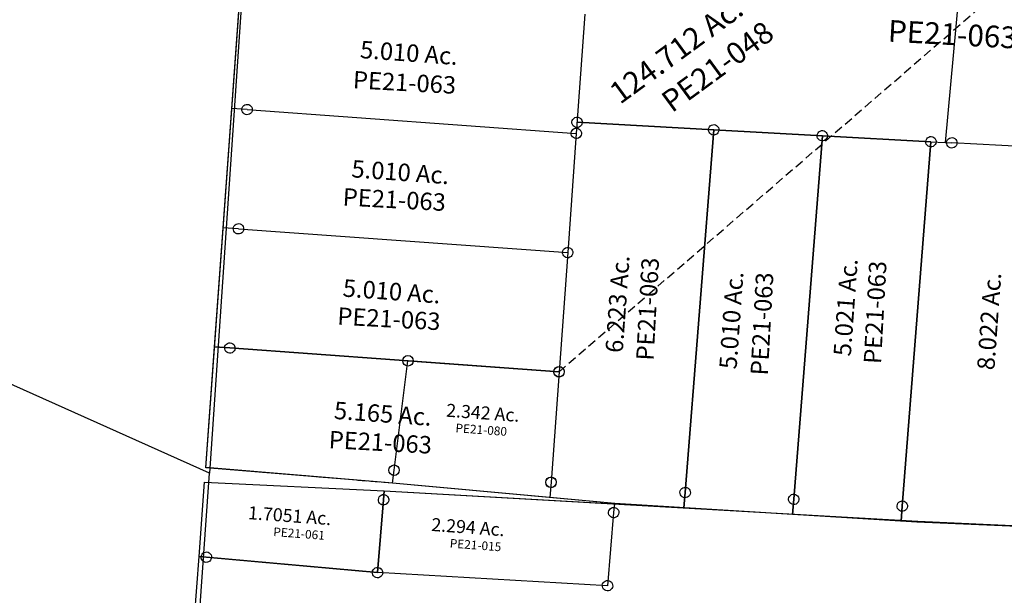
# Model space of a CAD drawing. Units: feet. Extents: x 1883269 to 1936273, y 526417 to 585960.
# Drawn here: x 1911576 to 1913839, y 544924 to 546248 of the extents above; entities that cross this region are included whole.
import ezdxf
from ezdxf.enums import TextEntityAlignment as Align

# ---------------------------------------------------------------- set-up
doc = ezdxf.new("R2010")
doc.units = ezdxf.units.FT
doc.header["$MEASUREMENT"] = 0
doc.linetypes.add('DASHED', pattern=[0.75, 0.5, -0.25])
doc.layers.add('DEED', color=30, linetype='CONTINUOUS')
doc.layers.add('SURVEY', color=2, linetype='CONTINUOUS')
doc.styles.get("Standard").update_dxf_attribs({"font": 'romans.shx', "height": 40})

# ---------------------------------------------------------------- blocks, each defined once
blk = doc.blocks.new('PPEA$C43EF012E')
at = {"layer": 'SURVEY', "color": 2}
for p, q in [((-998.6, 635.6), (-31.3, 662.9)), ((-2226.5, 614.6), (-998.6, 635.6)), ((-2226.7, 594), (-2226.5, 614.6)), ((-2238.7, 594), (-2238.2, 597.1)), ((-2238.2, 590.9), (-2238.7, 594)), ((-2238.2, 597.1), (-2237, 600)), ((-2237, 588), (-2238.2, 590.9)), ((-2237, 600), (-2235.1, 602.4)), ((-2235.1, 602.4), (-2232.7, 604.3)), ((-2232.7, 604.3), (-2229.8, 605.5)), ((-2229.8, 605.5), (-2226.7, 606)), ((-2228.3, 425.8), (-2226.7, 594)), ((-2226.7, 606), (-2223.5, 605.5)), ((-2223.5, 605.5), (-2220.7, 604.3)), ((-2220.7, 604.3), (-2218.3, 602.4)), ((-2218.3, 602.4), (-2216.3, 600)), ((-2216.3, 600), (-2215.1, 597.1)), ((-2215.1, 590.9), (-2216.3, 588)), ((-2215.1, 597.1), (-2214.7, 594)), ((-2214.7, 594), (-2215.1, 590.9)), ((-2235.1, 585.6), (-2237, 588)), ((-2232.7, 583.7), (-2235.1, 585.6)), ((-2229.8, 582.5), (-2232.7, 583.7)), ((-2226.7, 582), (-2229.8, 582.5)), ((-2223.5, 582.5), (-2226.7, 582)), ((-2220.7, 583.7), (-2223.5, 582.5)), ((-2218.3, 585.6), (-2220.7, 583.7)), ((-2216.3, 588), (-2218.3, 585.6)), ((-2640, 432.5), (-2623.1, 432.2)), ((-2640, -13.3), (-2640, 432.5)), ((-2635.1, 432.2), (-2634.6, 435.4)), ((-2634.6, 429.1), (-2635.1, 432.2)), ((-2634.6, 435.4), (-2633.4, 438.2)), ((-2633.4, 438.2), (-2631.5, 440.6)), ((-2631.5, 440.6), (-2629.1, 442.6)), ((-2629.1, 442.6), (-2626.2, 443.8)), ((-2626.2, 443.8), (-2623.1, 444.2)), ((-2623.1, 444.2), (-2620, 443.8)), ((-2623.1, 432.2), (-2228.3, 425.8)), ((-2620, 443.8), (-2617.1, 442.6)), ((-2617.1, 442.6), (-2614.7, 440.6)), ((-2614.7, 440.6), (-2612.8, 438.2)), ((-2612.8, 438.2), (-2611.6, 435.4)), ((-2611.6, 435.4), (-2611.1, 432.2)), ((-2611.1, 432.2), (-2611.6, 429.1)), ((-2239.8, 429), (-2238.6, 431.8)), ((-2238.6, 431.8), (-2236.7, 434.2)), ((-2236.7, 434.2), (-2234.3, 436.2)), ((-2234.3, 436.2), (-2231.4, 437.4)), ((-2231.4, 437.4), (-2228.3, 437.8)), ((-2228.3, 437.8), (-2225.1, 437.4)), ((-2225.1, 437.4), (-2222.3, 436.2)), ((-2222.3, 436.2), (-2219.9, 434.2)), ((-2219.9, 434.2), (-2217.9, 431.8)), ((-2217.9, 431.8), (-2216.7, 429)), ((-2633.4, 426.2), (-2634.6, 429.1)), ((-2631.5, 423.8), (-2633.4, 426.2)), ((-2629.1, 421.9), (-2631.5, 423.8)), ((-2626.2, 420.7), (-2629.1, 421.9)), ((-2623.1, 420.2), (-2626.2, 420.7)), ((-2620, 420.7), (-2623.1, 420.2)), ((-2617.1, 421.9), (-2620, 420.7)), ((-2614.7, 423.8), (-2617.1, 421.9)), ((-2612.8, 426.2), (-2614.7, 423.8)), ((-2611.6, 429.1), (-2612.8, 426.2)), ((-2240.3, 425.8), (-2239.8, 429)), ((-2239.8, 422.7), (-2240.3, 425.8)), ((-2238.6, 419.8), (-2239.8, 422.7)), ((-2236.7, 417.4), (-2238.6, 419.8)), ((-2234.3, 415.5), (-2236.7, 417.4)), ((-2231.4, 414.3), (-2234.3, 415.5)), ((-2228.3, 413.8), (-2231.4, 414.3)), ((-2225.1, 414.3), (-2228.3, 413.8)), ((-2222.3, 415.5), (-2225.1, 414.3)), ((-2219.9, 417.4), (-2222.3, 415.5)), ((-2217.9, 419.8), (-2219.9, 417.4)), ((-2216.7, 422.7), (-2217.9, 419.8)), ((-2216.7, 429), (-2216.3, 425.8)), ((-2216.3, 425.8), (-2216.7, 422.7))]:
    blk.add_line(p, q, dxfattribs=at)
blk = doc.blocks.new('PPEA$C16E867D5')
at = {"layer": 'SURVEY', "color": 2}
for p, q in [((1811.8, 1977.1), (1700.5, 764.5)), ((60.9, 842.8), (80.7, 1117.1)), ((872.2, 1059.8), (852.4, 785.5)), ((41.1, 568.5), (60.9, 842.8)), ((95.8, 840.2), (60.9, 842.8)), ((95.8, 840.2), (852.4, 785.5)), ((1168.2, 793.7), (854.2, 810.9)), ((854.2, 810.9), (1168.2, 793.7)), ((1168.2, 793.7), (1102.6, -40.8)), ((1102.6, -40.8), (1168.2, 793.7)), ((1156.2, 794.6), (1156.9, 797.6)), ((1156.5, 791.4), (1156.2, 794.6)), ((1156.9, 797.6), (1158.3, 800.4)), ((1158.3, 800.4), (1160.4, 802.7)), ((1160.4, 802.7), (1163, 804.4)), ((1163, 804.4), (1165.9, 805.4)), ((1165.9, 805.4), (1169.1, 805.7)), ((1417.9, 780), (1168.2, 793.7)), ((1168.2, 793.7), (1417.9, 780)), ((1169.1, 805.7), (1172.1, 805)), ((1172.1, 805), (1174.9, 803.5)), ((1174.9, 803.5), (1177.2, 801.5)), ((1177.2, 801.5), (1178.9, 798.9)), ((1178.9, 798.9), (1179.9, 796)), ((1180.2, 792.8), (1179.5, 789.7)), ((1179.9, 796), (1180.2, 792.8)), ((852.4, 785.5), (832.6, 511.3)), ((1157.5, 788.4), (1156.5, 791.4)), ((1159.2, 785.9), (1157.5, 788.4)), ((1161.5, 783.8), (1159.2, 785.9)), ((1164.3, 782.4), (1161.5, 783.8)), ((1167.3, 781.7), (1164.3, 782.4)), ((1170.5, 782), (1167.3, 781.7)), ((1173.4, 783), (1170.5, 782)), ((1176, 784.7), (1173.4, 783)), ((1178.1, 787), (1176, 784.7)), ((1179.5, 789.7), (1178.1, 787)), ((1417.9, 780), (1352.1, -56.4)), ((1352.1, -56.4), (1417.9, 780)), ((1405.9, 780.8), (1406.6, 783.9)), ((1406.1, 777.7), (1405.9, 780.8)), ((1407.1, 774.7), (1406.1, 777.7)), ((1406.6, 783.9), (1408, 786.7)), ((1408.9, 772.2), (1407.1, 774.7)), ((1408, 786.7), (1410.1, 789)), ((1411.1, 770.1), (1408.9, 772.2)), ((1410.1, 789), (1412.6, 790.7)), ((1413.9, 768.7), (1411.1, 770.1)), ((1412.6, 790.7), (1415.6, 791.7)), ((1415.6, 791.7), (1418.7, 792)), ((1667.5, 766.3), (1417.9, 780)), ((1417.9, 780), (1667.5, 766.3)), ((1418.7, 792), (1421.8, 791.2)), ((1421.8, 791.2), (1424.6, 789.8)), ((1425.6, 771), (1423.1, 769.3)), ((1424.6, 789.8), (1426.8, 787.8)), ((1427.7, 773.3), (1425.6, 771)), ((1426.8, 787.8), (1428.6, 785.2)), ((1429.1, 776), (1427.7, 773.3)), ((1428.6, 785.2), (1429.6, 782.3)), ((1429.8, 779.1), (1429.1, 776)), ((1429.6, 782.3), (1429.8, 779.1)), ((1655.6, 767.1), (1656.3, 770.2)), ((1656.3, 770.2), (1657.7, 773)), ((1657.7, 773), (1659.8, 775.3)), ((1659.8, 775.3), (1662.3, 777)), ((1662.3, 777), (1665.2, 778)), ((1665.2, 778), (1668.4, 778.2)), ((1668.4, 778.2), (1671.5, 777.5)), ((1671.5, 777.5), (1674.3, 776.1)), ((1674.3, 776.1), (1676.5, 774.1)), ((1676.5, 774.1), (1678.2, 771.5)), ((1678.2, 771.5), (1679.2, 768.6)), ((1704.2, 767.6), (1705.6, 770.4)), ((1705.6, 770.4), (1707.7, 772.6)), ((1707.7, 772.6), (1710.2, 774.4)), ((1710.2, 774.4), (1713.2, 775.4)), ((1713.2, 775.4), (1716.3, 775.6)), ((1716.3, 775.6), (1719.4, 774.9)), ((1719.4, 774.9), (1722.2, 773.5)), ((1722.2, 773.5), (1724.4, 771.4)), ((1724.4, 771.4), (1726.2, 768.9)), ((1417, 768), (1413.9, 768.7)), ((1420.1, 768.3), (1417, 768)), ((1423.1, 769.3), (1420.1, 768.3)), ((1667.5, 766.3), (1601.7, -72)), ((1601.7, -72), (1667.5, 766.3)), ((1655.8, 764), (1655.6, 767.1)), ((1656.8, 761), (1655.8, 764)), ((1658.5, 758.5), (1656.8, 761)), ((1660.8, 756.4), (1658.5, 758.5)), ((1663.6, 755), (1660.8, 756.4)), ((1666.7, 754.3), (1663.6, 755)), ((1669.8, 754.6), (1666.7, 754.3)), ((1667.5, 766.3), (1700.5, 764.5)), ((1672.8, 755.6), (1669.8, 754.6)), ((1675.3, 757.3), (1672.8, 755.6)), ((1677.4, 759.5), (1675.3, 757.3)), ((1678.8, 762.3), (1677.4, 759.5)), ((1679.5, 765.4), (1678.8, 762.3)), ((1679.2, 768.6), (1679.5, 765.4)), ((1700.5, 764.5), (1715.5, 763.6)), ((1703.5, 764.5), (1704.2, 767.6)), ((1703.7, 761.4), (1703.5, 764.5)), ((1704.7, 758.4), (1703.7, 761.4)), ((1706.5, 755.9), (1704.7, 758.4)), ((1708.7, 753.8), (1706.5, 755.9)), ((1711.5, 752.4), (1708.7, 753.8)), ((1714.6, 751.7), (1711.5, 752.4)), ((1717.7, 751.9), (1714.6, 751.7)), ((2066.8, 744.4), (1715.5, 763.6)), ((1720.7, 752.9), (1717.7, 751.9)), ((1723.2, 754.7), (1720.7, 752.9)), ((1725.3, 756.9), (1723.2, 754.7)), ((1726.7, 759.7), (1725.3, 756.9)), ((1726.2, 768.9), (1727.2, 765.9)), ((1727.4, 762.8), (1726.7, 759.7)), ((1727.2, 765.9), (1727.4, 762.8)), ((21.2, 294.2), (41.1, 568.5)), ((76, 566), (41.1, 568.5)), ((76, 566), (832.6, 511.3)), ((832.6, 511.3), (812.8, 237)), ((1.1, 16.4), (21.2, 294.2)), ((21.2, 294.2), (56.1, 291.7)), ((56.1, 291.7), (21.2, 294.2)), ((56.1, 291.7), (812.8, 237)), ((812.8, 237), (56.1, 291.7)), ((812.8, 237), (794.4, -17.3)), ((413.3, -17.9), (1.1, 16.4)), ((791.8, -52.3), (413.3, -17.9)), ((794.4, -17.3), (791.8, -52.3)), ((1102.6, -40.8), (1099.9, -75.7)), ((1099.9, -75.7), (1102.6, -40.8)), ((940.8, -65.8), (791.8, -52.3)), ((1099.9, -75.7), (940.8, -65.8)), ((1352.1, -56.4), (1349.4, -91.3)), ((1349.4, -91.3), (1352.1, -56.4)), ((1349.4, -91.3), (1099.9, -75.7)), ((1601.7, -72), (1598.9, -106.9)), ((1598.9, -106.9), (1601.7, -72)), ((1598.9, -106.9), (1349.4, -91.3)), ((1635.5, -109.2), (1598.9, -106.9)), ((1998.5, -124.9), (1635.5, -109.2))]:
    blk.add_line(p, q, dxfattribs=at)
at = {"layer": 'SURVEY', "color": 2, "linetype": 'Continuous'}
for p, q in [((83.8, 841.1), (84.5, 844.2)), ((84.1, 838), (83.8, 841.1)), ((85.1, 835), (84.1, 838)), ((84.5, 844.2), (85.9, 847)), ((85.9, 847), (88, 849.2)), ((88, 849.2), (90.6, 851)), ((90.6, 851), (93.5, 852)), ((93.5, 852), (96.7, 852.2)), ((96.7, 852.2), (99.7, 851.5)), ((99.7, 851.5), (102.5, 850.1)), ((102.5, 850.1), (104.8, 848)), ((104.8, 848), (106.5, 845.5)), ((106.5, 845.5), (107.5, 842.5)), ((107.8, 839.4), (107.1, 836.3)), ((107.5, 842.5), (107.8, 839.4)), ((86.8, 832.5), (85.1, 835)), ((89.1, 830.4), (86.8, 832.5)), ((91.9, 829), (89.1, 830.4)), ((94.9, 828.3), (91.9, 829)), ((98.1, 828.5), (94.9, 828.3)), ((101, 829.5), (98.1, 828.5)), ((103.6, 831.3), (101, 829.5)), ((105.7, 833.5), (103.6, 831.3)), ((107.1, 836.3), (105.7, 833.5)), ((842.3, 811.8), (843, 814.9)), ((843, 814.9), (844.4, 817.6)), ((844.4, 817.6), (846.5, 819.9)), ((846.5, 819.9), (849, 821.6)), ((849, 821.6), (852, 822.6)), ((852, 822.6), (855.1, 822.9)), ((855.1, 822.9), (858.2, 822.2)), ((858.2, 822.2), (861, 820.8)), ((861, 820.8), (863.2, 818.7)), ((863.2, 818.7), (865, 816.2)), ((865, 816.2), (866, 813.2)), ((841.1, 789.5), (842.6, 792.3)), ((842.5, 808.6), (842.3, 811.8)), ((843.5, 805.7), (842.5, 808.6)), ((842.6, 792.3), (844.6, 794.5)), ((845.3, 803.1), (843.5, 805.7)), ((844.6, 794.5), (847.2, 796.3)), ((847.5, 801.1), (845.3, 803.1)), ((847.2, 796.3), (850.1, 797.3)), ((850.3, 799.7), (847.5, 801.1)), ((850.1, 797.3), (853.3, 797.5)), ((853.4, 799), (850.3, 799.7)), ((853.3, 797.5), (856.4, 796.8)), ((856.5, 799.2), (853.4, 799)), ((856.4, 796.8), (859.1, 795.4)), ((859.5, 800.2), (856.5, 799.2)), ((859.1, 795.4), (861.4, 793.3)), ((862, 801.9), (859.5, 800.2)), ((861.4, 793.3), (863.1, 790.8)), ((864.1, 804.2), (862, 801.9)), ((865.5, 807), (864.1, 804.2)), ((866.2, 810.1), (865.5, 807)), ((866, 813.2), (866.2, 810.1)), ((840.4, 786.4), (841.1, 789.5)), ((840.7, 783.3), (840.4, 786.4)), ((841.7, 780.3), (840.7, 783.3)), ((843.4, 777.8), (841.7, 780.3)), ((845.7, 775.7), (843.4, 777.8)), ((848.5, 774.3), (845.7, 775.7)), ((851.5, 773.6), (848.5, 774.3)), ((854.7, 773.8), (851.5, 773.6)), ((857.7, 774.8), (854.7, 773.8)), ((860.2, 776.6), (857.7, 774.8)), ((862.3, 778.8), (860.2, 776.6)), ((863.7, 781.6), (862.3, 778.8)), ((863.1, 790.8), (864.1, 787.8)), ((864.4, 784.7), (863.7, 781.6)), ((864.1, 787.8), (864.4, 784.7)), ((64, 566.8), (64.7, 569.9)), ((64.3, 563.7), (64, 566.8)), ((64.7, 569.9), (66.1, 572.7)), ((66.1, 572.7), (68.2, 574.9)), ((68.2, 574.9), (70.7, 576.7)), ((70.7, 576.7), (73.7, 577.7)), ((73.7, 577.7), (76.8, 577.9)), ((76.8, 577.9), (79.9, 577.2)), ((79.9, 577.2), (82.7, 575.8)), ((82.7, 575.8), (85, 573.7)), ((85, 573.7), (86.7, 571.2)), ((86.7, 571.2), (87.7, 568.2)), ((87.7, 568.2), (87.9, 565.1)), ((65.2, 560.7), (64.3, 563.7)), ((67, 558.2), (65.2, 560.7)), ((69.2, 556.1), (67, 558.2)), ((72, 554.7), (69.2, 556.1)), ((75.1, 554), (72, 554.7)), ((78.2, 554.2), (75.1, 554)), ((81.2, 555.2), (78.2, 554.2)), ((83.7, 557), (81.2, 555.2)), ((85.8, 559.2), (83.7, 557)), ((87.2, 562), (85.8, 559.2)), ((87.9, 565.1), (87.2, 562)), ((824.8, 520.2), (827.3, 522)), ((827.3, 522), (830.3, 523)), ((830.3, 523), (833.4, 523.2)), ((833.4, 523.2), (836.5, 522.5)), ((836.5, 522.5), (839.3, 521.1)), ((839.3, 521.1), (841.6, 519)), ((820.6, 512.1), (821.3, 515.2)), ((820.9, 509), (820.6, 512.1)), ((821.9, 506), (820.9, 509)), ((821.3, 515.2), (822.7, 518)), ((823.6, 503.5), (821.9, 506)), ((822.7, 518), (824.8, 520.2)), ((825.9, 501.4), (823.6, 503.5)), ((828.6, 500), (825.9, 501.4)), ((831.7, 499.3), (828.6, 500)), ((834.9, 499.5), (831.7, 499.3)), ((837.8, 500.5), (834.9, 499.5)), ((840.4, 502.3), (837.8, 500.5)), ((842.4, 504.5), (840.4, 502.3)), ((841.6, 519), (843.3, 516.5)), ((843.8, 507.3), (842.4, 504.5)), ((843.3, 516.5), (844.3, 513.5)), ((844.6, 510.4), (843.8, 507.3)), ((844.3, 513.5), (844.6, 510.4)), ((44.2, 292.5), (44.9, 295.6)), ((44.9, 295.6), (46.3, 298.4)), ((46.3, 298.4), (48.4, 300.7)), ((48.4, 300.7), (50.9, 302.4)), ((50.9, 302.4), (53.9, 303.4)), ((53.9, 303.4), (57, 303.6)), ((57, 303.6), (60.1, 302.9)), ((60.1, 302.9), (62.9, 301.5)), ((62.9, 301.5), (65.1, 299.4)), ((65.1, 299.4), (66.9, 296.9)), ((66.9, 296.9), (67.9, 294)), ((44.4, 289.4), (44.2, 292.5)), ((45.4, 286.4), (44.4, 289.4)), ((47.2, 283.9), (45.4, 286.4)), ((49.4, 281.8), (47.2, 283.9)), ((52.2, 280.4), (49.4, 281.8)), ((55.3, 279.7), (52.2, 280.4)), ((58.4, 280), (55.3, 279.7)), ((61.4, 280.9), (58.4, 280)), ((63.9, 282.7), (61.4, 280.9)), ((66, 284.9), (63.9, 282.7)), ((67.4, 287.7), (66, 284.9)), ((68.1, 290.8), (67.4, 287.7)), ((67.9, 294), (68.1, 290.8)), ((810.5, 248.7), (813.6, 248.9)), ((813.6, 248.9), (816.7, 248.2)), ((800.8, 237.8), (801.5, 240.9)), ((801, 234.7), (800.8, 237.8)), ((802, 231.7), (801, 234.7)), ((801.5, 240.9), (802.9, 243.7)), ((803.8, 229.2), (802, 231.7)), ((802.9, 243.7), (805, 246)), ((806, 227.1), (803.8, 229.2)), ((805, 246), (807.5, 247.7)), ((808.8, 225.7), (806, 227.1)), ((807.5, 247.7), (810.5, 248.7)), ((816.7, 248.2), (819.5, 246.8)), ((820.5, 228), (818, 226.3)), ((819.5, 246.8), (821.7, 244.7)), ((822.6, 230.2), (820.5, 228)), ((821.7, 244.7), (823.5, 242.2)), ((824, 233), (822.6, 230.2)), ((823.5, 242.2), (824.5, 239.3)), ((824.7, 236.1), (824, 233)), ((824.5, 239.3), (824.7, 236.1)), ((811.9, 225), (808.8, 225.7)), ((815, 225.3), (811.9, 225)), ((818, 226.3), (815, 225.3)), ((782.4, -16.5), (783.1, -13.4)), ((782.7, -19.6), (782.4, -16.5)), ((783.6, -22.6), (782.7, -19.6)), ((783.1, -13.4), (784.5, -10.6)), ((785.4, -25.1), (783.6, -22.6)), ((784.5, -10.6), (786.6, -8.4)), ((786.6, -8.4), (789.1, -6.6)), ((789.1, -6.6), (792.1, -5.6)), ((792.1, -5.6), (795.2, -5.4)), ((795.2, -5.4), (798.3, -6.1)), ((798.3, -6.1), (801.1, -7.5)), ((801.1, -7.5), (803.4, -9.6)), ((803.4, -9.6), (805.1, -12.1)), ((805.6, -21.3), (804.2, -24.1)), ((805.1, -12.1), (806.1, -15.1)), ((806.3, -18.2), (805.6, -21.3)), ((806.1, -15.1), (806.3, -18.2)), ((787.6, -27.2), (785.4, -25.1)), ((790.4, -28.6), (787.6, -27.2)), ((793.5, -29.3), (790.4, -28.6)), ((796.6, -29.1), (793.5, -29.3)), ((799.6, -28.1), (796.6, -29.1)), ((802.1, -26.3), (799.6, -28.1)), ((804.2, -24.1), (802.1, -26.3)), ((1090.7, -40), (1091.4, -36.9)), ((1090.9, -43.1), (1090.7, -40)), ((1091.9, -46.1), (1090.9, -43.1)), ((1091.4, -36.9), (1092.8, -34.1)), ((1092.8, -34.1), (1094.9, -31.9)), ((1094.9, -31.9), (1097.4, -30.1)), ((1097.4, -30.1), (1100.3, -29.1)), ((1100.3, -29.1), (1103.5, -28.9)), ((1103.5, -28.9), (1106.6, -29.6)), ((1106.6, -29.6), (1109.4, -31)), ((1109.4, -31), (1111.6, -33.1)), ((1111.6, -33.1), (1113.4, -35.6)), ((1113.9, -44.8), (1112.5, -47.6)), ((1113.4, -35.6), (1114.3, -38.6)), ((1114.6, -41.7), (1113.9, -44.8)), ((1114.3, -38.6), (1114.6, -41.7)), ((1346.9, -45.7), (1349.9, -44.7)), ((1349.9, -44.7), (1353, -44.5)), ((1353, -44.5), (1356.1, -45.2)), ((1356.1, -45.2), (1358.9, -46.6)), ((1093.6, -48.6), (1091.9, -46.1)), ((1095.9, -50.7), (1093.6, -48.6)), ((1098.7, -52.1), (1095.9, -50.7)), ((1101.8, -52.8), (1098.7, -52.1)), ((1104.9, -52.6), (1101.8, -52.8)), ((1107.9, -51.6), (1104.9, -52.6)), ((1110.4, -49.8), (1107.9, -51.6)), ((1112.5, -47.6), (1110.4, -49.8)), ((1340.2, -55.6), (1340.9, -52.5)), ((1340.4, -58.7), (1340.2, -55.6)), ((1341.4, -61.7), (1340.4, -58.7)), ((1340.9, -52.5), (1342.3, -49.7)), ((1343.2, -64.2), (1341.4, -61.7)), ((1342.3, -49.7), (1344.4, -47.5)), ((1345.4, -66.3), (1343.2, -64.2)), ((1344.4, -47.5), (1346.9, -45.7)), ((1348.2, -67.7), (1345.4, -66.3)), ((1351.3, -68.4), (1348.2, -67.7)), ((1357.4, -67.2), (1354.4, -68.2)), ((1359.9, -65.4), (1357.4, -67.2)), ((1358.9, -46.6), (1361.1, -48.7)), ((1362, -63.2), (1359.9, -65.4)), ((1361.1, -48.7), (1362.9, -51.2)), ((1363.4, -60.4), (1362, -63.2)), ((1362.9, -51.2), (1363.9, -54.2)), ((1364.1, -57.3), (1363.4, -60.4)), ((1363.9, -54.2), (1364.1, -57.3)), ((1590.4, -68.1), (1591.8, -65.3)), ((1591.8, -65.3), (1593.9, -63.1)), ((1593.9, -63.1), (1596.4, -61.3)), ((1596.4, -61.3), (1599.4, -60.3)), ((1599.4, -60.3), (1602.5, -60.1)), ((1602.5, -60.1), (1605.6, -60.8)), ((1605.6, -60.8), (1608.4, -62.2)), ((1608.4, -62.2), (1610.6, -64.3)), ((1610.6, -64.3), (1612.4, -66.8)), ((1612.4, -66.8), (1613.4, -69.8)), ((1354.4, -68.2), (1351.3, -68.4)), ((1589.7, -71.2), (1590.4, -68.1)), ((1589.9, -74.3), (1589.7, -71.2)), ((1590.9, -77.3), (1589.9, -74.3)), ((1592.7, -79.8), (1590.9, -77.3)), ((1594.9, -81.9), (1592.7, -79.8)), ((1597.7, -83.3), (1594.9, -81.9)), ((1600.8, -84), (1597.7, -83.3)), ((1603.9, -83.8), (1600.8, -84)), ((1606.9, -82.8), (1603.9, -83.8)), ((1609.4, -81), (1606.9, -82.8)), ((1611.5, -78.8), (1609.4, -81)), ((1612.9, -76), (1611.5, -78.8)), ((1613.6, -72.9), (1612.9, -76)), ((1613.4, -69.8), (1613.6, -72.9))]:
    blk.add_line(p, q, dxfattribs=at)
at = {"layer": 'SURVEY', "color": 1, "lineweight": -2, "ltscale": 10}
for height, rotation, p in [(50, 356.8581, (1715.6, 988.5)), (40, 356.8581, (456.6, 882.7)), (40, 356.8581, (433.1, 613.2)), (40, 86.8581, (1036.3, 380.3)), (40, 86.8581, (1559.2, 372.6)), (40, 86.8581, (1299.1, 346.2)), (40, 356.8581, (420.8, 339)), (40, 356.8581, (401, 54.9))]:
    blk.add_text('PE21-063', height=height, rotation=rotation, dxfattribs=at).set_placement(p, align=Align.CENTER)
at = {"layer": 'SURVEY', "color": 2}
for s, rotation, p in [('5.010 Ac.', 355.865, (466.5, 950.7)), ('5.010 Ac.', 355.865, (446.7, 676.4)), ('6.223 Ac.', 85.865, (967.1, 391.6)), ('5.021 Ac.', 85.865, (1491.4, 383.9)), ('5.010 Ac.', 85.865, (1228.8, 354)), ('8.022 Ac.', 85.865, (1821.3, 351.8)), ('5.010 Ac.', 355.865, (426.8, 402.1)), ('5.165 Ac.', 355.865, (406.5, 120.6))]:
    blk.add_text(s, height=40, rotation=rotation, dxfattribs=at).set_placement(p, align=Align.CENTER)
blk = doc.blocks.new('PPEA$C4EAA4F59')
at = {"layer": 'SURVEY', "color": 2}
for p, q in [((413.5, 200.7), (943, 209.8)), ((943, 209.8), (942.8, 189.8)), ((0, 189.9), (413.5, 200.7)), ((0, 18.7), (0, 189.9)), ((401.3, 180.2), (401.8, 183.3)), ((401.8, 183.3), (403, 186.2)), ((403, 186.2), (404.9, 188.6)), ((404.9, 188.6), (407.3, 190.5)), ((407.3, 190.5), (410.2, 191.7)), ((410.2, 191.7), (413.3, 192.2)), ((413.5, 200.7), (413.3, 180.2)), ((413.3, 180.2), (413.5, 200.7)), ((413.3, 192.2), (416.4, 191.7)), ((416.4, 191.7), (419.3, 190.5)), ((419.3, 190.5), (421.7, 188.6)), ((421.7, 188.6), (423.6, 186.2)), ((423.6, 186.2), (424.8, 183.3)), ((424.8, 183.3), (425.3, 180.2)), ((930.8, 189.8), (931.3, 192.9)), ((931.3, 186.7), (930.8, 189.8)), ((931.3, 192.9), (932.5, 195.8)), ((932.5, 183.8), (931.3, 186.7)), ((932.5, 195.8), (934.4, 198.2)), ((934.4, 181.4), (932.5, 183.8)), ((934.4, 198.2), (936.8, 200.1)), ((936.8, 179.5), (934.4, 181.4)), ((936.8, 200.1), (939.7, 201.3)), ((939.7, 201.3), (942.8, 201.8)), ((942.8, 189.8), (941.2, 21.1)), ((942.8, 201.8), (946, 201.3)), ((946, 201.3), (948.8, 200.1)), ((948.8, 200.1), (951.2, 198.2)), ((951.2, 181.4), (948.8, 179.5)), ((951.2, 198.2), (953.2, 195.8)), ((953.2, 183.8), (951.2, 181.4)), ((953.2, 195.8), (954.4, 192.9)), ((954.4, 186.7), (953.2, 183.8)), ((954.4, 192.9), (954.8, 189.8)), ((954.8, 189.8), (954.4, 186.7)), ((401.8, 177), (401.3, 180.2)), ((403, 174.2), (401.8, 177)), ((404.9, 171.8), (403, 174.2)), ((407.3, 169.8), (404.9, 171.8)), ((410.2, 168.6), (407.3, 169.8)), ((413.3, 168.2), (410.2, 168.6)), ((413.3, 180.2), (411.7, 12)), ((411.7, 12), (413.3, 180.2)), ((416.4, 168.6), (413.3, 168.2)), ((419.3, 169.8), (416.4, 168.6)), ((421.7, 171.8), (419.3, 169.8)), ((423.6, 174.2), (421.7, 171.8)), ((424.8, 177), (423.6, 174.2)), ((425.3, 180.2), (424.8, 177)), ((939.7, 178.3), (936.8, 179.5)), ((942.8, 177.8), (939.7, 178.3)), ((946, 178.3), (942.8, 177.8)), ((948.8, 179.5), (946, 178.3)), ((5.3, 21.5), (6.5, 24.4)), ((6.5, 24.4), (8.4, 26.8)), ((8.4, 26.8), (10.8, 28.7)), ((10.8, 28.7), (13.7, 29.9)), ((13.7, 29.9), (16.8, 30.4)), ((16.8, 30.4), (20, 29.9)), ((20, 29.9), (22.8, 28.7)), ((22.8, 28.7), (25.2, 26.8)), ((25.2, 26.8), (27.2, 24.4)), ((27.2, 24.4), (28.4, 21.5)), ((405.7, 22.3), (408.6, 23.5)), ((408.6, 23.5), (411.7, 24)), ((411.7, 24), (414.8, 23.5)), ((414.8, 23.5), (417.7, 22.3)), ((929.2, 21.1), (929.7, 24.2)), ((929.7, 24.2), (930.9, 27.1)), ((930.9, 27.1), (932.8, 29.5)), ((932.8, 29.5), (935.2, 31.4)), ((935.2, 31.4), (938.1, 32.6)), ((938.1, 32.6), (941.2, 33.1)), ((941.2, 33.1), (944.4, 32.6)), ((944.4, 32.6), (947.2, 31.4)), ((947.2, 31.4), (949.6, 29.5)), ((949.6, 29.5), (951.6, 27.1)), ((951.6, 27.1), (952.8, 24.2)), ((952.8, 24.2), (953.2, 21.1)), ((16.8, 18.4), (0, 18.7)), ((4.8, 18.4), (5.3, 21.5)), ((5.3, 15.3), (4.8, 18.4)), ((6.5, 12.4), (5.3, 15.3)), ((8.4, 10), (6.5, 12.4)), ((10.8, 8.1), (8.4, 10)), ((13.7, 6.9), (10.8, 8.1)), ((16.8, 6.4), (13.7, 6.9)), ((411.7, 12), (16.8, 18.4)), ((20, 6.9), (16.8, 6.4)), ((22.8, 8.1), (20, 6.9)), ((25.2, 10), (22.8, 8.1)), ((27.2, 12.4), (25.2, 10)), ((28.4, 15.3), (27.2, 12.4)), ((28.4, 21.5), (28.8, 18.4)), ((28.8, 18.4), (28.4, 15.3)), ((399.7, 12), (400.2, 15.1)), ((400.2, 8.9), (399.7, 12)), ((400.2, 15.1), (401.4, 18)), ((401.4, 6), (400.2, 8.9)), ((401.4, 18), (403.3, 20.4)), ((403.3, 3.6), (401.4, 6)), ((403.3, 20.4), (405.7, 22.3)), ((405.7, 1.7), (403.3, 3.6)), ((408.6, 0.5), (405.7, 1.7)), ((411.7, 0), (408.6, 0.5)), ((941.2, 21.1), (411.7, 12)), ((414.8, 0.5), (411.7, 0)), ((417.7, 1.7), (414.8, 0.5)), ((417.7, 22.3), (420.1, 20.4)), ((420.1, 3.6), (417.7, 1.7)), ((420.1, 20.4), (422, 18)), ((422, 6), (420.1, 3.6)), ((422, 18), (423.2, 15.1)), ((423.2, 8.9), (422, 6)), ((423.2, 15.1), (423.7, 12)), ((423.7, 12), (423.2, 8.9)), ((929.7, 18), (929.2, 21.1)), ((930.9, 15.1), (929.7, 18)), ((932.8, 12.7), (930.9, 15.1)), ((935.2, 10.8), (932.8, 12.7)), ((938.1, 9.6), (935.2, 10.8)), ((941.2, 9.1), (938.1, 9.6)), ((944.4, 9.6), (941.2, 9.1)), ((947.2, 10.8), (944.4, 9.6)), ((949.6, 12.7), (947.2, 10.8)), ((951.6, 15.1), (949.6, 12.7)), ((952.8, 18), (951.6, 15.1)), ((953.2, 21.1), (952.8, 18))]:
    blk.add_line(p, q, dxfattribs=at)
for s, p in [('1.7051 Ac.', (105.3, 112.8)), ('2.294 Ac.', (527.3, 116.8))]:
    blk.add_text(s, height=30, dxfattribs=at).set_placement(p)
at = {"layer": 'SURVEY', "color": 1, "lineweight": -2, "ltscale": 10}
for s, p in [('PE21-061', (225.4, 78.2)), ('PE21-015', (631.8, 81.8))]:
    blk.add_text(s, height=20, dxfattribs=at).set_placement(p, align=Align.CENTER)
blk = doc.blocks.new('PPEA$C55B42F78')
at = {"layer": 'SURVEY', "color": 4}
blk.add_lwpolyline([(2615.1, 2116.8), (2602.3, 71.1), (2602.1, 34.8), (1639.1, 6.8), (943.1, 0), (413.6, 9.8), (0, 14.2), (0, 2071.5), (35, 2072.1), (2615.1, 2116.8)], dxfattribs=at)
at = {"layer": 'SURVEY', "color": 1, "lineweight": -2, "ltscale": 10}
blk.add_text('PE21-048', height=50, rotation=40.3632, dxfattribs=at).set_placement((1122.5, 1000.4), align=Align.CENTER)
at = {"layer": 'SURVEY', "color": 4, "linetype": 'Continuous', "insert": (856.8, 953.2), "char_height": 50, "width": 807.747, "attachment_point": 1, "rotation": 40.3632}
blk.add_mtext('124.712 Ac.', dxfattribs=at)
blk = doc.blocks.new('A$C6CF23C17')
at = {"layer": 'DEED'}
blk.add_lwpolyline([(1341.6, 122.1), (1341.6, 2069.1), (2721, 2069.1), (2721, 0), (1962.5, 279.8), (1359.6, 126.7)], dxfattribs=at)
blk = doc.blocks.new('A$Cabce7b3c')
at = {"layer": 'SURVEY', "color": 2, "linetype": 'DASHED', "ltscale": 40}
for p, q in [((811.9, 233.9), (2756, 1926.6)), ((429.7, -23.6), (0.8, 11.3))]:
    blk.add_line(p, q, dxfattribs=at)
at = {"layer": 'SURVEY', "color": 2}
blk.add_lwpolyline([(811.9, 233.9), (794.1, -20.6), (791.7, -55.4), (429.7, -23.6), (433.4, 6.4), (464.7, 258.2), (811.9, 233.9)], dxfattribs=at)
for centre in [(464.7, 258.2), (811.9, 233.9), (433.4, 6.4), (794.1, -20.6)]:
    blk.add_circle(centre, 12, dxfattribs=at)
at = {"layer": 'SURVEY', "color": 2, "insert": (637.1, 139), "char_height": 30, "attachment_point": 5, "rotation": 356}
blk.add_mtext_dynamic_manual_height_columns('2.342 Ac.', width=261.31, gutter_width=2000, heights=[0], dxfattribs=at)
at = {"layer": 'SURVEY', "color": 1, "insert": (633.5, 100), "char_height": 20, "attachment_point": 5, "rotation": 356}
blk.add_mtext_dynamic_manual_height_columns('PE21-080', width=261.31, gutter_width=2000, heights=[0], dxfattribs=at)
blk = doc.blocks.new('A$C7c90edad')
at = {"layer": 'DEED'}
blk.add_lwpolyline([(31.1, 445.2), (11.7, -0.8), (2649.1, -116), (2676.2, 503.8), (1929.7, 814.3), (38.3, 480.8)], dxfattribs=at)

msp = doc.modelspace()

# ---------------------------------------------------------------- block references
at = {"layer": 'DEED', "linetype": 'Continuous', "ltscale": 10}
for name, p, rotation in [('A$C6CF23C17', (1909297, 545389.3), 356.1146973573483), ('A$C7c90edad', (1909322.8, 544773.8), 358.4480306900359)]:
    msp.add_blockref(name, p, dxfattribs=dict(at, rotation=rotation))
at = {"layer": 'SURVEY', "linetype": 'Continuous', "ltscale": 10}
for name, p, rotation in [('PPEA$C55B42F78', (1912002.5, 545203.2), 355.8652132840597), ('A$Cabce7b3c', (1912002.7, 545206.2), 359.8603207450452)]:
    msp.add_blockref(name, p, dxfattribs=dict(at, rotation=rotation))
at = {"layer": 'SURVEY', "ltscale": 10}
for name, p, rotation in [('PPEA$C16E867D5', (1912002.4, 545201), 359.9999999866598), ('PPEA$C43EF012E', (1914588.6, 544386.7), 355.7628563273573)]:
    msp.add_blockref(name, p, dxfattribs=dict(at, rotation=rotation))
at = {"layer": 'SURVEY', "linetype": 'Continuous', "rotation": 355.7628563273573}
msp.add_blockref('PPEA$C4EAA4F59', (1911986.4, 544994.4), dxfattribs=at)

doc.saveas('drawing.dxf')
